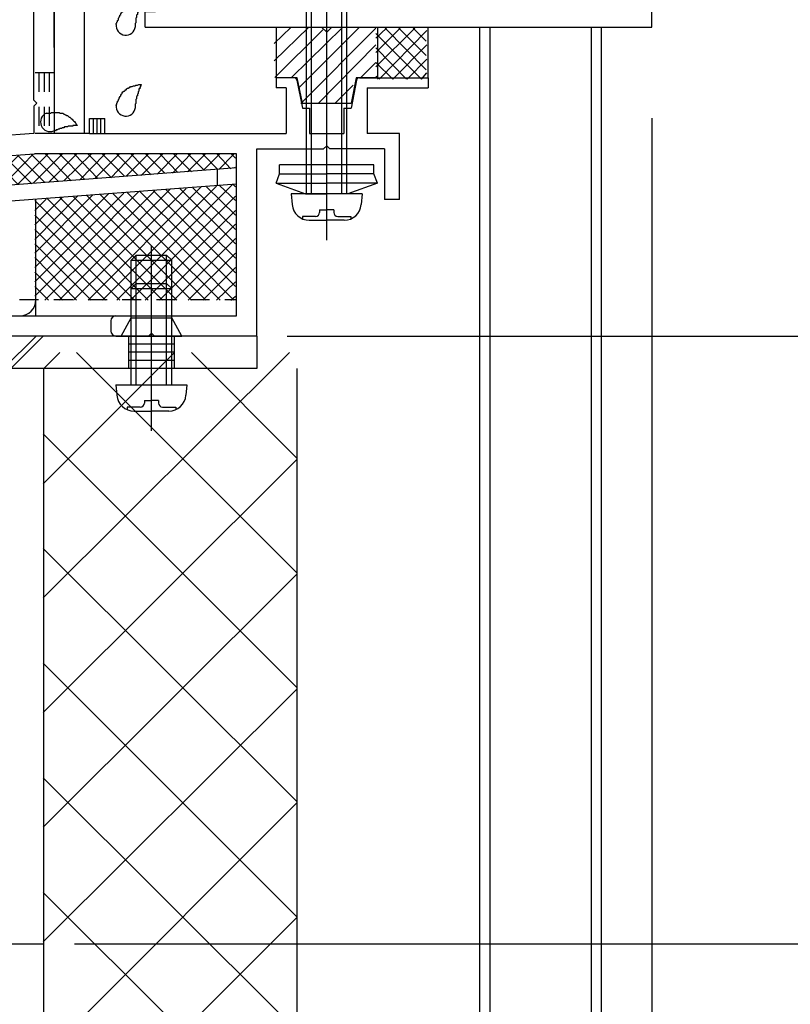
# Model space of a CAD drawing. Extents: x -210 to 210, y -148 to 148.
# Drawn here: x -118 to -93, y -84 to -52 of the extents above; entities that cross this region are included whole.
import ezdxf

# ---------------------------------------------------------------- set-up
doc = ezdxf.new("R2010")
doc.units = 0
doc.header["$LTSCALE"] = 10
doc.linetypes.add('DOT', pattern=[0.1125, 0.0625, -0.05])
for name, color, linetype in [('St', 127, 'CONTINUOUS'), ('その他部品等', 128, 'CONTINUOUS'), ('ガラス', 48, 'CONTINUOUS'), ('ゴム等', 63, 'CONTINUOUS'), ('ボルト／ビス', 64, 'CONTINUOUS'), ('型材断面', 47, 'CONTINUOUS'), ('寸法', 80, 'CONTINUOUS')]:
    doc.layers.add(name, color=color, linetype=linetype)

# ---------------------------------------------------------------- blocks, each defined once
blk = doc.blocks.new('*GRP_0004')
at = {"layer": '型材断面', "color": 47, "linetype": 'CONTINUOUS'}
for p, q in [((-116.78857, -52.45802), (-116.78857, -39.124595)), ((-116.788577, -39.291262), (-116.788577, -55.292505)), ((-117.455245, -54.192518), (-117.455245, -45.058185)), ((-108.903885, -53.458022), (-109.488577, -53.458022)), ((-109.488577, -53.458022), (-109.488577, -53.791365)), ((-106.739935, -53.458022), (-106.155242, -53.458022)), ((-106.488577, -53.458022), (-104.488577, -53.458022)), ((-104.488577, -53.458022), (-104.488577, -53.791365)), ((-109.155242, -53.791365), (-109.488577, -53.791365)), ((-109.155242, -53.791365), (-109.155242, -55.292505)), ((-108.805835, -53.538415), (-108.621903, -54.458022)), ((-106.837985, -53.538415), (-107.021918, -54.458022)), ((-106.488577, -53.791365), (-106.488577, -55.292505)), ((-106.488577, -53.791365), (-104.488577, -53.791365)), ((-117.355257, -54.292505), (-117.455257, -54.192505)), ((-117.355257, -54.292505), (-117.455257, -54.392505)), ((-117.455245, -54.39249), (-117.455245, -55.292365)), ((-108.621903, -54.458022), (-108.388577, -54.458022)), ((-108.388577, -54.458022), (-108.388577, -55.292505)), ((-107.255242, -54.458022), (-107.255242, -55.292505)), ((-107.255242, -54.458022), (-107.021918, -54.458022)), ((-115.62372, -55.292505), (-115.62372, -54.792505)), ((-115.62372, -54.792505), (-115.12372, -54.792505)), ((-115.12372, -55.292505), (-115.12372, -54.792505)), ((-117.455245, -55.292365), (-139.455245, -56.95919)), ((-115.62372, -55.292505), (-116.788577, -55.292505)), ((-115.12372, -55.292505), (-109.155242, -55.292505)), ((-108.388577, -55.292505), (-107.255242, -55.292505)), ((-108.388577, -55.292505), (-107.255242, -55.292505)), ((-105.421893, -55.292505), (-106.488577, -55.292505)), ((-105.421893, -57.45917), (-105.421893, -55.292505)), ((-107.82191, -55.692505), (-107.92191, -55.792505)), ((-107.82191, -55.692505), (-107.72191, -55.792505)), ((-138.788577, -57.577257), (-117.43187, -55.95917)), ((-110.788577, -55.95917), (-117.43187, -55.95917)), ((-110.788577, -61.292522), (-110.788577, -55.95917)), ((-110.121912, -61.95919), (-110.121912, -55.792505)), ((-110.121912, -55.792505), (-107.92191, -55.792505)), ((-105.921893, -55.792505), (-107.72191, -55.792505)), ((-105.921893, -55.792505), (-105.921893, -57.45917)), ((-105.421893, -57.45917), (-105.921893, -57.45917)), ((-114.921987, -61.45919), (-114.921987, -61.792522)), ((-114.75532, -61.292522), (-110.788577, -61.292522)), ((-113.588658, -61.85919), (-113.688658, -61.95919)), ((-113.588658, -61.85919), (-113.488658, -61.95919)), ((-114.75532, -61.95919), (-113.688658, -61.95919)), ((-110.121912, -61.95919), (-113.488658, -61.95919))]:
    blk.add_line(p, q, dxfattribs=at)
for centre, radius, start, end in [((-108.903889, -53.558029), 0.1, 11.309932, 90), ((-106.739942, -53.558029), 0.1, 90, 168.690068), ((-114.755325, -61.45919), 0.166667, 90, 180), ((-114.755325, -61.792523), 0.166667, 180, 270)]:
    blk.add_arc(centre, radius, start, end, dxfattribs=at)
blk = doc.blocks.new('*HAT_0016')
at = {"layer": '型材断面'}
for p, q in [((-117.15, -70.575), (-109.05, -62.5)), ((-117.15, -66.825), (-112.825, -62.5)), ((-117.15, -63.05), (-116.6, -62.5)), ((-116.05, -62.5), (-108.8, -69.75)), ((-112.275, -62.5), (-108.8, -65.975)), ((-117.15, -65.175), (-108.8, -73.525)), ((-117.15, -74.35), (-108.8, -66.025)), ((-117.15, -68.95), (-108.8, -77.275)), ((-117.15, -78.125), (-108.8, -69.8)), ((-117.15, -72.725), (-108.8, -81.075)), ((-117.15, -81.9), (-108.8, -73.575)), ((-117.15, -76.5), (-108.8, -84.825)), ((-117.15, -85.675), (-108.8, -77.325)), ((-117.15, -80.275), (-108.8, -88.6)), ((-117.15, -89.425), (-108.8, -81.1))]:
    blk.add_line(p, q, dxfattribs=at)
blk = doc.blocks.new('*GRP_0125')
at = {"layer": 'St', "linetype": 'CONTINUOUS'}
for p, q in [((-132.28866, -64.042772), (-132.28866, -60.885228)), ((-113.588655, -64.042772), (-113.588655, -60.885228)), ((-133.03866, -61.959148), (-133.03866, -63.025815)), ((-131.53866, -61.959148), (-131.53866, -63.025815)), ((-126.932333, -61.959148), (-127.998998, -63.025815)), ((-126.69663, -61.959148), (-127.763295, -63.025815)), ((-117.385175, -61.959148), (-118.45184, -63.025815)), ((-117.149472, -61.959148), (-118.216137, -63.025815)), ((-114.338655, -61.959148), (-114.338655, -63.025815)), ((-112.838655, -61.959148), (-112.838655, -63.025815)), ((-110.121912, -61.95919), (-110.121912, -63.025815)), ((-131.53866, -62.225815), (-133.03866, -62.225815)), ((-131.53866, -62.49248), (-133.03866, -62.49248)), ((-112.838655, -62.225815), (-114.338655, -62.225815)), ((-112.838655, -62.49248), (-114.338655, -62.49248)), ((-131.53866, -62.759148), (-133.03866, -62.759148)), ((-112.838655, -62.759148), (-114.338655, -62.759148)), ((-124.390442, -71.95918), (-125.45711, -71.95918)), ((-122.666555, -73.625847), (-127.278947, -73.625847)), ((-124.390442, -75.292515), (-125.45711, -75.292515)), ((-124.390442, -78.625815), (-125.45711, -78.625815))]:
    blk.add_line(p, q, dxfattribs=at)
at = {"layer": 'St', "color": 127, "linetype": 'CONTINUOUS'}
for p, q in [((-133.955328, -63.025815), (-133.955328, -61.959148)), ((-110.121912, -61.959148), (-133.955328, -61.959148)), ((-110.121912, -63.025815), (-133.955328, -63.025815)), ((-125.45711, -63.025853), (-125.45711, -78.625815)), ((-124.390442, -63.025853), (-124.390442, -78.625815)), ((-125.190442, -71.95918), (-125.190442, -75.292515)), ((-124.923775, -71.95918), (-124.923775, -75.292515)), ((-124.65711, -71.95918), (-124.65711, -75.292515))]:
    blk.add_line(p, q, dxfattribs=at)
blk.add_arc((-124.39044, -63.025851), 1.066667, 90, 180, dxfattribs=at)
blk = doc.blocks.new('*GRP_0015')
at = {"layer": 'ガラス', "linetype": 'CONTINUOUS'}
for points in [[(-114.75, -51.7), (-114.75, -51.675), (-114.725, -51.65), (-114.725, -51.625), (-114.7, -51.6), (-114.7, -51.575), (-114.675, -51.55), (-114.675, -51.5), (-114.65, -51.475), (-114.65, -51.45), (-114.625, -51.425), (-114.625, -51.4), (-114.6, -51.375), (-114.6, -51.35), (-114.575, -51.325), (-114.55, -51.3), (-114.55, -51.275), (-114.525, -51.275), (-114.5, -51.25), (-114.475, -51.225), (-114.45, -51.2), (-114.45, -51.2), (-114.425, -51.175), (-114.4, -51.15), (-114.375, -51.15), (-114.35, -51.125), (-114.325, -51.125), (-114.3, -51.1), (-114.275, -51.1), (-114.25, -51.075), (-114.225, -51.075), (-114.175, -51.075), (-114.15, -51.05), (-114.125, -51.05), (-114.1, -51.05), (-114.075, -51.025), (-114.05, -51.025), (-114, -51.025), (-113.975, -51.025), (-113.95, -51), (-113.925, -51)], [(-113.925, -51), (-113.925, -51.025), (-113.925, -51.05), (-113.95, -51.05), (-113.95, -51.075), (-113.95, -51.1), (-113.975, -51.125), (-113.975, -51.125), (-113.975, -51.15), (-114, -51.175), (-114, -51.2), (-114, -51.2), (-114, -51.225), (-114.025, -51.25), (-114.025, -51.275), (-114.025, -51.275), (-114.025, -51.3), (-114.05, -51.325), (-114.05, -51.35), (-114.05, -51.375), (-114.05, -51.375), (-114.075, -51.4), (-114.075, -51.425), (-114.075, -51.45), (-114.075, -51.475), (-114.075, -51.475), (-114.1, -51.5), (-114.1, -51.525), (-114.1, -51.55), (-114.1, -51.575), (-114.1, -51.575), (-114.1, -51.6), (-114.1, -51.625), (-114.1, -51.65), (-114.125, -51.675), (-114.125, -51.675), (-114.125, -51.7), (-114.125, -51.725), (-114.125, -51.75), (-114.125, -51.775), (-114.125, -51.775)]]:
    blk.add_lwpolyline(points, dxfattribs=at)
blk.add_arc((-114.431, -51.737), 0.318, 173.1174, 353.1174, dxfattribs=at)
blk = doc.blocks.new('*GRP_0016')
at = {"layer": 'ガラス', "linetype": 'CONTINUOUS'}
for points in [[(-114.75, -54.375), (-114.75, -54.35), (-114.725, -54.325), (-114.725, -54.3), (-114.7, -54.25), (-114.7, -54.225), (-114.675, -54.2), (-114.675, -54.175), (-114.65, -54.15), (-114.65, -54.125), (-114.625, -54.1), (-114.625, -54.075), (-114.6, -54.05), (-114.6, -54.025), (-114.575, -54), (-114.55, -53.975), (-114.55, -53.95), (-114.525, -53.925), (-114.5, -53.9), (-114.475, -53.9), (-114.45, -53.875), (-114.45, -53.85), (-114.425, -53.85), (-114.4, -53.825), (-114.375, -53.8), (-114.35, -53.8), (-114.325, -53.775), (-114.3, -53.775), (-114.275, -53.75), (-114.25, -53.75), (-114.225, -53.75), (-114.175, -53.725), (-114.15, -53.725), (-114.125, -53.725), (-114.1, -53.7), (-114.075, -53.7), (-114.05, -53.7), (-114, -53.675), (-113.975, -53.675), (-113.95, -53.675), (-113.925, -53.675)], [(-113.925, -53.675), (-113.925, -53.675), (-113.925, -53.7), (-113.95, -53.725), (-113.95, -53.75), (-113.95, -53.75), (-113.975, -53.775), (-113.975, -53.8), (-113.975, -53.825), (-114, -53.825), (-114, -53.85), (-114, -53.875), (-114, -53.9), (-114.025, -53.925), (-114.025, -53.925), (-114.025, -53.95), (-114.025, -53.975), (-114.05, -54), (-114.05, -54), (-114.05, -54.025), (-114.05, -54.05), (-114.075, -54.075), (-114.075, -54.1), (-114.075, -54.1), (-114.075, -54.125), (-114.075, -54.15), (-114.1, -54.175), (-114.1, -54.2), (-114.1, -54.2), (-114.1, -54.225), (-114.1, -54.25), (-114.1, -54.275), (-114.1, -54.3), (-114.1, -54.3), (-114.125, -54.325), (-114.125, -54.35), (-114.125, -54.375), (-114.125, -54.4), (-114.125, -54.4), (-114.125, -54.425), (-114.125, -54.45)]]:
    blk.add_lwpolyline(points, dxfattribs=at)
blk.add_arc((-114.431, -54.402), 0.318, 173.1174, 353.1174, dxfattribs=at)
blk = doc.blocks.new('*GRP_0017')
at = {"layer": 'ガラス', "linetype": 'CONTINUOUS'}
for points in [[(-117.05, -54.625), (-117.025, -54.625), (-117, -54.625), (-116.95, -54.625), (-116.925, -54.625), (-116.9, -54.625), (-116.875, -54.6), (-116.825, -54.6), (-116.8, -54.6), (-116.775, -54.6), (-116.75, -54.6), (-116.725, -54.6), (-116.675, -54.6), (-116.65, -54.6), (-116.625, -54.6), (-116.6, -54.625), (-116.575, -54.625), (-116.55, -54.625), (-116.525, -54.625), (-116.5, -54.625), (-116.475, -54.65), (-116.45, -54.65), (-116.425, -54.675), (-116.4, -54.675), (-116.375, -54.7), (-116.35, -54.7), (-116.325, -54.725), (-116.3, -54.75), (-116.275, -54.75), (-116.25, -54.775), (-116.225, -54.8), (-116.2, -54.825), (-116.175, -54.85), (-116.175, -54.85), (-116.15, -54.875), (-116.125, -54.9), (-116.1, -54.925), (-116.075, -54.95), (-116.075, -54.975), (-116.05, -55), (-116.025, -55.025)], [(-116.025, -55.025), (-116.05, -55.025), (-116.075, -55.025), (-116.075, -55.025), (-116.1, -55.025), (-116.125, -55.025), (-116.15, -55.025), (-116.175, -55.025), (-116.175, -55.05), (-116.2, -55.05), (-116.225, -55.05), (-116.25, -55.05), (-116.275, -55.05), (-116.275, -55.05), (-116.3, -55.05), (-116.325, -55.05), (-116.35, -55.075), (-116.375, -55.075), (-116.375, -55.075), (-116.4, -55.075), (-116.425, -55.075), (-116.45, -55.075), (-116.475, -55.1), (-116.475, -55.1), (-116.5, -55.1), (-116.525, -55.1), (-116.55, -55.125), (-116.575, -55.125), (-116.575, -55.125), (-116.6, -55.125), (-116.625, -55.15), (-116.65, -55.15), (-116.65, -55.15), (-116.675, -55.175), (-116.7, -55.175), (-116.725, -55.175), (-116.725, -55.175), (-116.75, -55.2), (-116.775, -55.2), (-116.8, -55.2), (-116.8, -55.225)]]:
    blk.add_lwpolyline(points, dxfattribs=at)
blk.add_arc((-116.919, -54.912), 0.318, 112.2646, 292.2646, dxfattribs=at)
blk = doc.blocks.new('*HAT_0012')
at = {"layer": 'ゴム等'}
for p, q in [((-108.425, -51.8), (-109.55, -52.9)), ((-109, -51.8), (-109.55, -52.325)), ((-107.3, -51.8), (-108.975, -53.45)), ((-106.75, -51.8), (-108.75, -53.8)), ((-106.2, -51.825), (-108.675, -54.3)), ((-107.95, -51.875), (-109.525, -53.45)), ((-106.2, -52.375), (-108.1, -54.3)), ((-106.2, -52.95), (-106.7, -53.45)), ((-106.95, -53.7), (-107.55, -54.3))]:
    blk.add_line(p, q, dxfattribs=at)
blk = doc.blocks.new('*GRP_0033')
at = {"layer": 'ゴム等', "linetype": 'CONTINUOUS'}
for p, q in [((-109.488577, -51.791357), (-109.488577, -53.458022)), ((-109.488577, -51.791357), (-107.988577, -51.791357)), ((-107.82191, -51.958022), (-107.988577, -51.791357)), ((-107.82191, -51.958022), (-107.655242, -51.791357)), ((-107.655242, -51.791357), (-106.155242, -51.791357)), ((-106.155242, -51.791357), (-106.155242, -53.458022)), ((-108.788577, -53.458022), (-109.488577, -53.458022)), ((-108.62191, -54.291357), (-108.788577, -53.458022)), ((-106.855242, -53.458022), (-107.02191, -54.291357)), ((-106.155242, -53.458022), (-106.855242, -53.458022)), ((-108.62191, -54.291357), (-107.02191, -54.291357))]:
    blk.add_line(p, q, dxfattribs=at)
at = {"layer": 'ゴム等'}
blk.add_blockref('*HAT_0012', (0, 0), dxfattribs=at)
blk = doc.blocks.new('*GRP_0054')
at = {"layer": 'ボルト／ビス', "color": 32, "linetype": 'CONTINUOUS'}
for p, q in [((-109.488575, -56.926962), (-109.374568, -56.61373)), ((-109.374568, -56.613732), (-107.821907, -56.613738)), ((-106.269247, -56.613742), (-107.821907, -56.613738)), ((-106.155242, -56.926977), (-106.269247, -56.613742)), ((-109.488575, -56.926962), (-108.515208, -57.281245)), ((-109.488575, -56.926962), (-107.82191, -56.92697)), ((-106.155242, -56.926977), (-107.82191, -56.92697)), ((-106.155242, -56.926977), (-107.12861, -57.28125)), ((-108.515208, -57.281245), (-107.821912, -57.281245)), ((-107.12861, -57.28125), (-107.821912, -57.281245))]:
    blk.add_line(p, q, dxfattribs=at)
at = {"layer": '型材断面', "color": 32, "linetype": 'CONTINUOUS'}
for p, q in [((-109.374568, -56.613732), (-109.374565, -56.32583)), ((-106.269247, -56.325843), (-109.374565, -56.32583)), ((-106.269247, -56.613742), (-106.269247, -56.325843))]:
    blk.add_line(p, q, dxfattribs=at)
blk = doc.blocks.new('*GRP_0055')
at = {"layer": 'ボルト／ビス', "color": 32, "linetype": 'CONTINUOUS'}
for p, q in [((-107.821912, -58.805043), (-107.821912, -48.09742)), ((-108.488577, -49.11458), (-108.321912, -48.947912)), ((-107.155245, -49.11458), (-108.488577, -49.11458)), ((-108.488577, -57.281245), (-108.488577, -49.11458)), ((-107.321912, -48.947912), (-108.321912, -48.947912)), ((-108.321912, -57.281245), (-108.321912, -48.947912)), ((-107.155245, -49.11458), (-107.321912, -48.947912)), ((-107.321912, -57.281245), (-107.321912, -48.947912)), ((-107.155245, -57.281245), (-107.155245, -49.11458)), ((-108.988577, -57.281245), (-108.95801, -57.630635)), ((-106.655245, -57.281245), (-108.988577, -57.281245)), ((-106.655245, -57.281245), (-106.685812, -57.630635)), ((-108.055245, -57.802915), (-107.821912, -57.802915)), ((-108.055245, -57.802915), (-108.055245, -57.886277)), ((-107.588577, -57.802915), (-107.821912, -57.802915)), ((-107.588577, -57.802915), (-107.588577, -57.886277)), ((-108.620792, -58.01961), (-108.620792, -58.10033)), ((-108.188577, -58.01961), (-108.620792, -58.01961)), ((-108.393502, -58.147912), (-107.821912, -58.147912)), ((-107.250323, -58.147912), (-107.821912, -58.147912)), ((-107.455245, -58.01961), (-107.023033, -58.01961)), ((-107.023033, -58.01961), (-107.023033, -58.10033))]:
    blk.add_line(p, q, dxfattribs=at)
for centre, radius, start, end in [((-108.393502, -57.581243), 0.566667, 184.999989, 270), ((-107.250325, -57.581243), 0.566667, 270, 355.000011), ((-108.18858, -57.886275), 0.133333, 270, 360), ((-107.455247, -57.886275), 0.133333, 180, 270)]:
    blk.add_arc(centre, radius, start, end, dxfattribs=at)
blk = doc.blocks.new('*GRP_0062')
at = {"layer": 'ボルト／ビス', "color": 64, "linetype": 'CONTINUOUS'}
for p, q in [((-114.25532, -59.459188), (-114.088655, -59.292522)), ((-114.088655, -59.292522), (-113.088655, -59.292522)), ((-114.088655, -61.359188), (-114.088655, -59.292522)), ((-113.588655, -62.4537), (-113.588655, -58.999513)), ((-112.921987, -59.459188), (-113.088655, -59.292522)), ((-113.088655, -61.359188), (-113.088655, -59.292522)), ((-114.25532, -59.459188), (-112.921987, -59.459188)), ((-114.25532, -61.359188), (-114.25532, -59.459188)), ((-112.921987, -61.359188), (-112.921987, -59.459188)), ((-114.588655, -61.959188), (-114.25532, -61.359188)), ((-114.25532, -61.359188), (-112.921987, -61.359188)), ((-112.588655, -61.959188), (-112.921987, -61.359188)), ((-114.588655, -61.959188), (-112.588655, -61.959188))]:
    blk.add_line(p, q, dxfattribs=at)
blk = doc.blocks.new('*GRP_0063')
at = {"layer": 'ボルト／ビス', "color": 64, "linetype": 'CONTINUOUS'}
for p, q in [((-113.588655, -65.082942), (-113.588655, -59.700857)), ((-114.255322, -60.39248), (-114.088655, -60.225815)), ((-114.088655, -60.225815), (-113.088655, -60.225815)), ((-114.088655, -63.559148), (-114.088655, -60.225815)), ((-112.921987, -60.39248), (-113.088655, -60.225815)), ((-113.088655, -63.559148), (-113.088655, -60.225815)), ((-114.255322, -60.39248), (-112.921987, -60.39248)), ((-114.255322, -63.559148), (-114.255322, -60.39248)), ((-112.921987, -63.559148), (-112.921987, -60.39248)), ((-114.755322, -63.559148), (-114.724755, -63.908535)), ((-114.755322, -63.559148), (-112.421987, -63.559148)), ((-112.421987, -63.559148), (-112.452555, -63.908535)), ((-113.821987, -64.080818), (-113.588655, -64.080818)), ((-113.821987, -64.080818), (-113.821987, -64.16418)), ((-113.355322, -64.080818), (-113.588655, -64.080818)), ((-113.355322, -64.080818), (-113.355322, -64.16418)), ((-114.387535, -64.297512), (-114.387535, -64.378233)), ((-113.955322, -64.297512), (-114.387535, -64.297512)), ((-114.160245, -64.425815), (-113.588655, -64.425815)), ((-113.017065, -64.425815), (-113.588655, -64.425815)), ((-113.221987, -64.297512), (-112.789775, -64.297512)), ((-112.789775, -64.297512), (-112.789775, -64.378233))]:
    blk.add_line(p, q, dxfattribs=at)
for centre, radius, start, end in [((-114.160244, -63.859145), 0.566667, 184.999989, 270), ((-113.955322, -64.164177), 0.133333, 270, 360), ((-113.221988, -64.164177), 0.133333, 180, 270), ((-113.017066, -63.859145), 0.566667, 270, 355.000011)]:
    blk.add_arc(centre, radius, start, end, dxfattribs=at)
blk = doc.blocks.new('*DIM_0102')
at = {"layer": '寸法', "linetype": 'CONTINUOUS'}
for p, q in [((-109.121912, -61.95919), (-56.21708, -61.95919)), ((-116.123737, -81.95915), (-56.21708, -81.95915))]:
    blk.add_line(p, q, dxfattribs=at)
blk = doc.blocks.new('*DIM_0103')
at = {"layer": '寸法', "linetype": 'CONTINUOUS'}
blk.add_line((-97.123733, -54.791352), (-97.123733, -110.214697), dxfattribs=at)
blk = doc.blocks.new('*GRP_0116')
at = {"layer": 'St', "color": 47, "linetype": 'CONTINUOUS'}
blk.add_line((-97.623733, -48.458022), (-97.123733, -48.458022), dxfattribs=at)
at = {"layer": '型材断面', "color": 47, "linetype": 'CONTINUOUS'}
for p, q in [((-105.957067, -33.291355), (-105.957067, -30.457895)), ((-105.957067, -30.457895), (-105.457067, -30.457895)), ((-105.457067, -30.457895), (-105.457067, -51.124687)), ((-105.957067, -33.291355), (-113.457067, -33.291355)), ((-113.457067, -33.291355), (-113.457067, -33.957848)), ((-115.123737, -34.542537), (-115.123737, -33.957848)), ((-115.123737, -33.957848), (-113.457067, -33.957848)), ((-106.123733, -33.791355), (-112.7904, -33.791355)), ((-112.7904, -33.791355), (-112.7904, -51.124687)), ((-106.123733, -33.791355), (-106.123733, -51.124687)), ((-115.043345, -34.640588), (-114.290402, -34.791187)), ((-114.290402, -34.791187), (-114.290402, -34.457848)), ((-114.290402, -34.457848), (-113.623733, -34.457848)), ((-113.623733, -34.457848), (-113.623733, -36.457848)), ((-115.043345, -36.608438), (-114.29044, -36.457848)), ((-114.29044, -36.457848), (-113.623733, -36.457848)), ((-115.123737, -36.706488), (-115.123737, -36.957848)), ((-113.457067, -36.957848), (-115.123737, -36.957848)), ((-113.457067, -36.957848), (-113.457067, -50.191355)), ((-97.623733, -51.124687), (-97.623733, -48.458022)), ((-97.123733, -51.791355), (-97.123733, -48.458022)), ((-113.357068, -50.291355), (-113.457067, -50.191355)), ((-113.357068, -50.291355), (-113.457067, -50.391355)), ((-113.457067, -50.391355), (-113.457067, -51.291355)), ((-112.7904, -51.124687), (-106.123733, -51.124687)), ((-105.457067, -51.124687), (-97.623733, -51.124687)), ((-113.7904, -51.791355), (-113.7904, -51.291355)), ((-113.457067, -51.291355), (-113.7904, -51.291355)), ((-113.7904, -51.791355), (-97.123733, -51.791355))]:
    blk.add_line(p, q, dxfattribs=at)
for centre, start, end in [((-115.02373, -34.542539), 180, 258.690068), ((-115.02373, -36.706486), 101.309932, 180)]:
    blk.add_arc(centre, 0.1, start, end, dxfattribs=at)
blk = doc.blocks.new('*HAT_0019')
at = {"layer": 'その他部品等'}
for p, q in [((-106.2, -53.1), (-104.925, -51.825)), ((-106.2, -52.625), (-105.4, -51.825)), ((-106.2, -52.15), (-105.85, -51.825)), ((-105.9, -51.825), (-104.55, -53.2)), ((-105.45, -51.825), (-104.55, -52.725)), ((-104.975, -51.825), (-104.55, -52.25)), ((-106.2, -52), (-104.7, -53.5)), ((-106.1, -53.5), (-104.525, -51.9)), ((-106.2, -52.475), (-105.2, -53.5)), ((-105.65, -53.5), (-104.525, -52.375)), ((-106.2, -52.95), (-105.65, -53.5)), ((-105.175, -53.5), (-104.525, -52.85)), ((-106.2, -53.4), (-106.125, -53.5)), ((-104.7, -53.5), (-104.525, -53.3))]:
    blk.add_line(p, q, dxfattribs=at)
blk = doc.blocks.new('*HAT_0020')
at = {"layer": 'その他部品等'}
for p, q in [((-119.525, -57.1), (-118.475, -56.05)), ((-119, -57.05), (-117.975, -56.025)), ((-118.5, -57.025), (-117.475, -55.975)), ((-118.425, -56.05), (-117.525, -56.95)), ((-118, -56.975), (-117, -55.975)), ((-117.975, -56.025), (-117.1, -56.9)), ((-117.55, -55.975), (-116.65, -56.875)), ((-117.475, -56.925), (-116.525, -55.975)), ((-117.075, -55.975), (-116.225, -56.85)), ((-116.975, -56.9), (-116.05, -55.975)), ((-116.6, -55.975), (-115.775, -56.8)), ((-116.475, -56.85), (-115.575, -55.975)), ((-116.125, -55.975), (-115.35, -56.775)), ((-115.95, -56.825), (-115.125, -55.975)), ((-115.675, -55.975), (-114.9, -56.75)), ((-115.45, -56.775), (-114.65, -55.975)), ((-115.2, -55.975), (-114.475, -56.7)), ((-114.925, -56.75), (-114.175, -55.975)), ((-114.725, -55.975), (-114.025, -56.675)), ((-114.425, -56.7), (-113.7, -55.975)), ((-114.25, -55.975), (-113.6, -56.65)), ((-113.925, -56.675), (-113.225, -55.975)), ((-113.775, -55.975), (-113.15, -56.6)), ((-113.4, -56.625), (-112.75, -55.975)), ((-113.3, -55.975), (-112.725, -56.575)), ((-112.9, -56.6), (-112.3, -55.975)), ((-112.85, -55.975), (-112.275, -56.55)), ((-112.4, -56.55), (-111.825, -55.975)), ((-112.375, -55.975), (-111.85, -56.5)), ((-111.9, -55.975), (-111.4, -56.475)), ((-111.875, -56.5), (-111.35, -55.975)), ((-111.425, -55.975), (-110.975, -56.45)), ((-111.375, -56.475), (-110.875, -55.975)), ((-110.95, -55.975), (-110.825, -56.1)), ((-123.6, -57.4), (-122.55, -56.35)), ((-123.075, -57.35), (-122.05, -56.325)), ((-122.8, -56.375), (-121.9, -57.275)), ((-122.575, -57.325), (-121.55, -56.275)), ((-122.35, -56.35), (-121.475, -57.225)), ((-122.075, -57.275), (-121.025, -56.25)), ((-121.925, -56.325), (-121.025, -57.2)), ((-121.55, -57.25), (-120.525, -56.2)), ((-121.475, -56.275), (-120.6, -57.175)), ((-121.05, -57.2), (-120, -56.175)), ((-121.05, -56.25), (-120.15, -57.125)), ((-120.6, -56.225), (-119.725, -57.1)), ((-120.55, -57.175), (-119.5, -56.125)), ((-120.175, -56.175), (-119.275, -57.075)), ((-120.025, -57.125), (-119, -56.1)), ((-119.725, -56.15), (-118.85, -57.025)), ((-119.3, -56.125), (-118.4, -57)), ((-118.85, -56.075), (-117.975, -56.975)), ((-128.175, -57.75), (-127.15, -56.7)), ((-127.675, -57.7), (-126.625, -56.675)), ((-127.175, -56.7), (-126.275, -57.6)), ((-127.15, -57.675), (-126.125, -56.625)), ((-126.725, -56.675), (-125.85, -57.575)), ((-126.65, -57.625), (-125.625, -56.6)), ((-126.3, -56.65), (-125.4, -57.525)), ((-126.15, -57.6), (-125.1, -56.55)), ((-125.85, -56.6), (-124.975, -57.5)), ((-125.625, -57.55), (-124.6, -56.525)), ((-125.425, -56.575), (-124.525, -57.475)), ((-125.125, -57.525), (-124.075, -56.475)), ((-124.975, -56.55), (-124.1, -57.425)), ((-124.625, -57.475), (-123.575, -56.45)), ((-124.55, -56.5), (-123.65, -57.4)), ((-124.1, -57.425), (-123.075, -56.4)), ((-124.1, -56.475), (-123.225, -57.375)), ((-123.675, -56.45), (-122.775, -57.325)), ((-123.225, -56.425), (-122.35, -57.3)), ((-110.875, -56.425), (-110.825, -56.4)), ((-132.25, -58.05), (-131.225, -57.025)), ((-131.75, -58.025), (-130.7, -56.975)), ((-131.225, -57.975), (-130.2, -56.95)), ((-131.1, -57), (-130.225, -57.9)), ((-130.725, -57.95), (-129.675, -56.9)), ((-130.675, -56.975), (-129.775, -57.875)), ((-130.225, -57.9), (-129.175, -56.875)), ((-130.225, -56.95), (-129.35, -57.825)), ((-129.8, -56.9), (-128.9, -57.8)), ((-129.7, -57.85), (-128.675, -56.825)), ((-129.35, -56.875), (-128.475, -57.775)), ((-129.2, -57.825), (-128.15, -56.775)), ((-128.925, -56.85), (-128.025, -57.725)), ((-128.675, -57.775), (-127.65, -56.75)), ((-128.475, -56.8), (-127.6, -57.7)), ((-128.05, -56.775), (-127.15, -57.675)), ((-127.6, -56.75), (-126.725, -57.625)), ((-136.325, -58.375), (-135.3, -57.325)), ((-135.825, -58.325), (-134.775, -57.3)), ((-135.475, -57.35), (-134.6, -58.225)), ((-135.3, -58.275), (-134.275, -57.25)), ((-135.05, -57.3), (-134.15, -58.2)), ((-134.8, -58.25), (-133.75, -57.2)), ((-134.6, -57.275), (-133.725, -58.175)), ((-134.3, -58.2), (-133.25, -57.175)), ((-134.175, -57.25), (-133.275, -58.125)), ((-133.775, -58.175), (-132.75, -57.125)), ((-133.725, -57.2), (-132.85, -58.1)), ((-133.3, -57.175), (-132.4, -58.075)), ((-133.275, -58.125), (-132.225, -57.1)), ((-132.85, -57.15), (-131.975, -58.025)), ((-132.75, -58.1), (-131.725, -57.05)), ((-132.425, -57.1), (-131.525, -58)), ((-131.975, -57.075), (-131.1, -57.975)), ((-131.55, -57.05), (-130.65, -57.925)), ((-138.825, -59.45), (-136.825, -57.45)), ((-138.825, -59), (-137.325, -57.475)), ((-138.825, -58.525), (-137.825, -57.525)), ((-138.825, -58.05), (-138.35, -57.55)), ((-138.55, -57.575), (-137.575, -58.55)), ((-138.1, -57.55), (-137.225, -58.425)), ((-137.675, -57.5), (-136.775, -58.4)), ((-137.35, -58.45), (-136.3, -57.4)), ((-137.225, -57.475), (-136.35, -58.375)), ((-136.825, -58.4), (-135.8, -57.375)), ((-136.8, -57.45), (-135.9, -58.325)), ((-136.35, -57.4), (-135.475, -58.3)), ((-135.925, -57.375), (-135.025, -58.275)), ((-138.825, -57.75), (-137.775, -58.825)), ((-138.825, -58.225), (-137.825, -59.225)), ((-138.825, -58.7), (-137.825, -59.7)), ((-138.825, -59.925), (-137.8, -58.9)), ((-138.825, -59.175), (-137.825, -60.175)), ((-138.825, -60.4), (-137.825, -59.4)), ((-138.825, -59.625), (-137.825, -60.625)), ((-138.825, -60.875), (-137.825, -59.875)), ((-138.825, -60.1), (-137.825, -61.1)), ((-138.825, -60.575), (-138.1, -61.3)), ((-138.8, -61.3), (-137.825, -60.35)), ((-138.325, -61.3), (-137.825, -60.8)), ((-138.825, -61.05), (-138.575, -61.3)), ((-137.85, -61.3), (-137.825, -61.275))]:
    blk.add_line(p, q, dxfattribs=at)
blk = doc.blocks.new('*HAT_0021')
at = {"layer": 'その他部品等'}
for p, q in [((-115.2, -60.775), (-111.45, -57.025)), ((-114.725, -60.775), (-110.925, -56.975)), ((-111.35, -57), (-110.825, -57.5)), ((-110.9, -56.975), (-110.825, -57.05)), ((-117.425, -60.65), (-114, -57.2)), ((-117.425, -60.175), (-114.5, -57.25)), ((-117.425, -59.7), (-115, -57.275)), ((-117.425, -59.225), (-115.525, -57.325)), ((-117.425, -58.775), (-116.025, -57.35)), ((-117.1, -60.775), (-113.475, -57.175)), ((-116.625, -60.775), (-112.975, -57.125)), ((-116.15, -60.775), (-112.45, -57.1)), ((-115.725, -57.325), (-112.275, -60.775)), ((-115.675, -60.775), (-111.95, -57.05)), ((-115.275, -57.3), (-111.8, -60.775)), ((-114.85, -57.275), (-111.325, -60.775)), ((-114.4, -57.225), (-110.875, -60.775)), ((-114.275, -60.775), (-110.825, -57.35)), ((-113.975, -57.2), (-110.825, -60.325)), ((-113.525, -57.175), (-110.825, -59.875)), ((-113.1, -57.15), (-110.825, -59.4)), ((-112.65, -57.1), (-110.825, -58.925)), ((-112.225, -57.075), (-110.825, -58.45)), ((-111.775, -57.05), (-110.825, -57.975)), ((-117.425, -58.3), (-116.525, -57.4)), ((-117.425, -57.825), (-117.05, -57.45)), ((-117.425, -57.5), (-114.15, -60.775)), ((-117.025, -57.425), (-113.7, -60.775)), ((-116.6, -57.4), (-113.225, -60.775)), ((-116.15, -57.375), (-112.75, -60.775)), ((-117.425, -57.975), (-114.625, -60.775)), ((-113.8, -60.775), (-110.825, -57.825)), ((-113.325, -60.775), (-110.825, -58.275)), ((-117.425, -58.45), (-115.1, -60.775)), ((-117.425, -58.925), (-115.575, -60.775)), ((-112.85, -60.775), (-110.825, -58.75)), ((-112.375, -60.775), (-110.825, -59.225)), ((-117.425, -59.375), (-116.05, -60.775)), ((-117.425, -59.85), (-116.5, -60.775)), ((-111.9, -60.775), (-110.825, -59.7)), ((-111.45, -60.775), (-110.825, -60.175)), ((-117.425, -60.325), (-116.975, -60.775)), ((-110.975, -60.775), (-110.825, -60.65))]:
    blk.add_line(p, q, dxfattribs=at)

msp = doc.modelspace()

# ---------------------------------------------------------------- linework, layer by layer
at = {"layer": 'St', "linetype": 'CONTINUOUS'}
for p, q in [((-115.788568, -55.292505), (-115.788568, -39.291262)), ((-137.295537, -58.421835), (-110.788577, -56.41354)), ((-111.425872, -56.461825), (-111.425872, -56.996688)), ((-137.255245, -58.953643), (-110.788577, -56.948402)), ((-117.388242, -61.292522), (-117.388242, -57.448425)), ((-137.788577, -61.292522), (-110.788577, -61.292522))]:
    msp.add_line(p, q, dxfattribs=at)
at = {"layer": 'St', "linetype": 'DOT'}
msp.add_line((-117.924385, -60.75919), (-110.788577, -60.75919), dxfattribs=at)
at = {"layer": 'St', "linetype": 'CONTINUOUS'}
msp.add_arc((-117.921576, -60.759189), 0.533333, -90, 0, dxfattribs=at)
at = {"layer": 'その他部品等', "linetype": 'CONTINUOUS'}
msp.add_line((-104.488577, -53.458022), (-104.488577, -51.791357), dxfattribs=at)
at = {"layer": '型材断面', "linetype": 'DOT'}
for p, q in [((-116.788577, -53.292505), (-117.455242, -53.292505)), ((-117.288577, -53.292505), (-117.288577, -55.292505)), ((-117.12191, -53.292505), (-117.12191, -55.292505)), ((-116.955242, -53.292505), (-116.955242, -55.292505)), ((-115.498718, -55.292505), (-115.498718, -54.792505)), ((-115.373718, -55.292505), (-115.373718, -54.792505)), ((-115.248718, -55.292505), (-115.248718, -54.792505)), ((-116.788577, -55.292505), (-117.455242, -55.292505)), ((-115.623718, -55.292505), (-115.123718, -55.292505))]:
    msp.add_line(p, q, dxfattribs=at)
at = {"layer": '型材断面', "color": 47, "linetype": 'CONTINUOUS'}
msp.add_line((-117.123737, -100.03302), (-117.123737, -63.025815), dxfattribs=at)
at = {"layer": '型材断面', "linetype": 'CONTINUOUS'}
for p, q in [((-108.790402, -100.03302), (-108.790402, -63.025815)), ((-167.123775, -81.95915), (-117.123737, -81.95915))]:
    msp.add_line(p, q, dxfattribs=at)
at = {"layer": '寸法', "linetype": 'CONTINUOUS'}
for p, q in [((-102.790402, -51.791355), (-102.790402, -100.03302)), ((-102.45707, -51.791355), (-102.45707, -100.03302)), ((-99.123735, -51.791355), (-99.123735, -100.03302)), ((-98.790402, -51.791355), (-98.790402, -100.03302))]:
    msp.add_line(p, q, dxfattribs=at)

# ---------------------------------------------------------------- block references
at = {"layer": 'St', "color": 47, "linetype": 'CONTINUOUS'}
msp.add_blockref('*GRP_0116', (0, 0), dxfattribs=at)
at = {"layer": 'その他部品等'}
for name in ['*HAT_0019', '*HAT_0020', '*HAT_0021']:
    msp.add_blockref(name, (0, 0), dxfattribs=at)
at = {"layer": 'ガラス', "linetype": 'CONTINUOUS'}
for name in ['*GRP_0015', '*GRP_0016', '*GRP_0017']:
    msp.add_blockref(name, (0, 0), dxfattribs=at)
at = {"layer": 'ゴム等', "linetype": 'CONTINUOUS'}
msp.add_blockref('*GRP_0033', (0, 0), dxfattribs=at)
at = {"layer": 'ボルト／ビス', "color": 32, "linetype": 'CONTINUOUS'}
for name in ['*GRP_0055', '*GRP_0054']:
    msp.add_blockref(name, (0, 0), dxfattribs=at)
at = {"layer": 'ボルト／ビス', "color": 64, "linetype": 'CONTINUOUS'}
for name in ['*GRP_0062', '*GRP_0063']:
    msp.add_blockref(name, (0, 0), dxfattribs=at)
at = {"layer": '型材断面', "color": 47, "linetype": 'CONTINUOUS'}
msp.add_blockref('*GRP_0004', (0, 0), dxfattribs=at)
at = {"layer": '型材断面', "linetype": 'CONTINUOUS'}
msp.add_blockref('*GRP_0125', (0, 0), dxfattribs=at)
at = {"layer": '型材断面'}
msp.add_blockref('*HAT_0016', (0, 0), dxfattribs=at)
at = {"layer": '寸法', "linetype": 'CONTINUOUS'}
for name in ['*DIM_0103', '*DIM_0102']:
    msp.add_blockref(name, (0, 0), dxfattribs=at)

doc.saveas('drawing.dxf')
